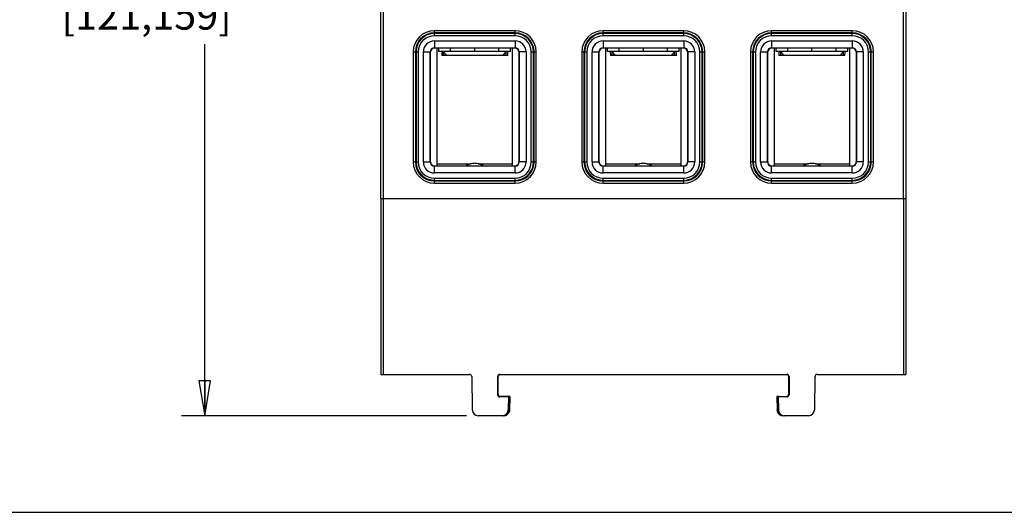
# Model space of a CAD drawing. Units: inches. Extents: x 0 to 22, y 0 to 17.
# Drawn here: x 5.3 to 10.6, y 0 to 2.6 of the extents above; entities that cross this region are included whole.
import ezdxf

# ---------------------------------------------------------------- set-up
doc = ezdxf.new("R2010")
doc.units = ezdxf.units.IN
doc.header["$LTSCALE"] = 1.21
doc.header["$MEASUREMENT"] = 0
doc.layers.get('0').update_dxf_attribs({"linetype": 'CONTINUOUS'})
for name, color, linetype in [('BASE', 7, 'CONTINUOUS'), ('BOX_LUG', 7, 'CONTINUOUS'), ('MID_HOUSE', 7, 'CONTINUOUS')]:
    doc.layers.add(name, color=color, linetype=linetype)
doc.styles.get("Standard").update_dxf_attribs({"font": 'txt', "width": 0.8})
doc.dimstyles.new('DIMSTYLE_1', dxfattribs={"dimtxt": 0.15625, "dimasz": 0.1875, "dimexe": 0.125, "dimexo": 0.0625, "dimgap": 0.078125, "dimtad": 0, "dimtih": 1, "dimtoh": 1, "dimdec": 3, "dimzin": 0, "dimdsep": 46, "dimtxsty": 'Standard', "dimblk": 'CLOSED', "dimblk1": 'CLOSED', "dimblk2": 'CLOSED', "dimcen": 0.09, "dimadec": 3, "dimazin": 0, "dimtp": 0.005, "dimtm": 0.005, "dimtfac": 1, "dimtdec": 3, "dimtofl": 0, "dimtmove": 0, "dimatfit": 3, "dimldrblk": 'CLOSED', "dimfxl": 1, "dimtolj": 1, "dimtzin": 0, "dimarcsym": 0})

# ---------------------------------------------------------------- blocks, each defined once
blk = doc.blocks.new('_CLOSED')
at = {"color": 0, "linetype": 'ByBlock'}
for p, q in [((0, 0), (-1, 0.167)), ((-1, 0.167), (-1, -0.167)), ((-1, -0.167), (0, 0)), ((-1, 0), (0, 0))]:
    blk.add_line(p, q, dxfattribs=at)
blk = doc.blocks.new('*D3')
at = {"color": 2, "linetype": 'Continuous', "transparency": 16777216}
for p, q in [((8.2279, 5.2885), (6.1564, 5.2885)), ((6.2814, 5.2885), (6.2814, 3.0597)), ((6.2814, 0.5184), (6.2814, 2.5128)), ((7.6866, 0.5184), (6.1564, 0.5184))]:
    blk.add_line(p, q, dxfattribs=at)
at = {"color": 2, "linetype": 'Continuous', "transparency": 16777216, "xscale": 0.1875, "yscale": 0.1875, "zscale": 0.1875}
for p, rotation in [((6.2814, 5.2885), 90), ((6.2814, 0.5184), 270)]:
    blk.add_blockref('_CLOSED', p, dxfattribs=dict(at, rotation=rotation))
at = {"color": 2, "linetype": 'Continuous', "transparency": 16777216, "insert": (5.9689, 2.9816), "char_height": 0.15625, "width": 1.125, "attachment_point": 2, "line_spacing_factor": 0.9}
blk.add_mtext('4.77\\P[121,159]', dxfattribs=at)

msp = doc.modelspace()

# ---------------------------------------------------------------- linework, layer by layer
at = {"color": 7, "linetype": 'Continuous'}
for p, q in [((7.5378, 2.4738), (7.5378, 2.4913)), ((7.6008, 2.4738), (7.6008, 2.4913)), ((7.7307, 2.4738), (7.7307, 2.4913)), ((7.8606, 2.4738), (7.8606, 2.4913)), ((7.9236, 2.4738), (7.9236, 2.4913)), ((8.4433, 2.4738), (8.4433, 2.4913)), ((8.5063, 2.4738), (8.5063, 2.4913)), ((8.6362, 2.4738), (8.6362, 2.4913)), ((8.7662, 2.4738), (8.7662, 2.4913)), ((8.8291, 2.4738), (8.8291, 2.4913)), ((9.3488, 2.4738), (9.3488, 2.4913)), ((9.4118, 2.4738), (9.4118, 2.4913)), ((9.5417, 2.4738), (9.5417, 2.4913)), ((9.6717, 2.4738), (9.6717, 2.4913)), ((9.7347, 2.4738), (9.7347, 2.4913)), ((7.5884, 2.4541), (7.873, 2.4541)), ((8.4939, 2.4541), (8.7786, 2.4541)), ((9.3994, 2.4541), (9.6841, 2.4541)), ((0, 0), (22, 0))]:
    msp.add_line(p, q, dxfattribs=at)
at = {"color": 3, "linetype": 'Continuous'}
for p, q in [((7.9236, 2.4738), (7.5378, 2.4738)), ((8.8291, 2.4738), (8.4433, 2.4738)), ((9.7347, 2.4738), (9.3488, 2.4738))]:
    msp.add_line(p, q, dxfattribs=at)
at = {"color": 7, "linetype": 'Continuous'}
for centre, start, end in [((7.5884, 2.4791), 192.2863, 270), ((7.873, 2.4791), 270, 347.7137), ((8.4939, 2.4791), 192.2863, 270), ((8.7786, 2.4791), 270, 347.7137), ((9.3994, 2.4791), 192.2863, 270), ((9.6841, 2.4791), 270, 347.7137)]:
    msp.add_arc(centre, 0.025, start, end, dxfattribs=at)
at = {"layer": 'BASE', "color": 7, "linetype": 'Continuous'}
for p, q in [((7.5534, 2.4738), (7.5536, 2.4515)), ((7.9079, 2.4515), (7.5536, 2.4515)), ((7.5612, 2.4738), (7.5614, 2.4515)), ((7.9, 2.4515), (7.9002, 2.4738)), ((7.9079, 2.4515), (7.9081, 2.4738)), ((8.4589, 2.4738), (8.4591, 2.4515)), ((8.8134, 2.4515), (8.4591, 2.4515)), ((8.4667, 2.4738), (8.4669, 2.4515)), ((8.8055, 2.4515), (8.8057, 2.4738)), ((8.8134, 2.4515), (8.8136, 2.4738)), ((9.3644, 2.4738), (9.3646, 2.4515)), ((9.7189, 2.4515), (9.3646, 2.4515)), ((9.3723, 2.4738), (9.3725, 2.4515)), ((9.711, 2.4515), (9.7112, 2.4738)), ((9.7189, 2.4515), (9.7191, 2.4738)), ((7.2268, 1.6838), (7.2268, 0.7402)), ((7.2268, 1.6838), (10.0457, 1.6838)), ((7.2386, 1.6838), (7.2386, 0.7402)), ((10.0339, 1.6838), (10.0339, 0.7402)), ((10.0457, 1.6838), (10.0457, 0.7402)), ((7.2268, 0.7402), (7.7027, 0.7402)), ((7.7145, 0.7286), (7.7177, 0.5494)), ((7.8564, 0.7284), (7.854, 0.7284)), ((7.854, 0.6311), (7.854, 0.7284)), ((7.8564, 0.6336), (7.8564, 0.7284)), ((7.8658, 0.7402), (9.4067, 0.7402)), ((9.416, 0.7284), (9.4185, 0.7284)), ((9.416, 0.7284), (9.4161, 0.6336)), ((9.4185, 0.7284), (9.4185, 0.6311)), ((9.5579, 0.7286), (9.5548, 0.5494)), ((9.5698, 0.7402), (10.0457, 0.7402)), ((7.8564, 0.6336), (7.854, 0.6311)), ((7.8682, 0.6218), (7.8658, 0.6193)), ((7.9121, 0.6193), (7.8658, 0.6193)), ((7.907, 0.6218), (7.8682, 0.6218)), ((7.9121, 0.6193), (7.9109, 0.5494)), ((7.9188, 0.6216), (7.9121, 0.6193)), ((7.9188, 0.6216), (7.9175, 0.5494)), ((7.9188, 0.6216), (7.9175, 0.5493)), ((7.9188, 0.6216), (7.9188, 0.6216)), ((9.3536, 0.6216), (9.3537, 0.6216)), ((9.3536, 0.6216), (9.355, 0.5493)), ((9.3604, 0.6193), (9.3537, 0.6216)), ((9.3537, 0.6216), (9.355, 0.5494)), ((9.4067, 0.6193), (9.3604, 0.6193)), ((9.3604, 0.6193), (9.3616, 0.5494)), ((9.3654, 0.6218), (9.4043, 0.6218)), ((9.4043, 0.6218), (9.4067, 0.6193)), ((9.4161, 0.6336), (9.4185, 0.6311)), ((7.9175, 0.5494), (7.9109, 0.5494)), ((7.9159, 0.5401), (7.9175, 0.5492)), ((7.9175, 0.5493), (7.9175, 0.5494)), ((9.3616, 0.5494), (9.355, 0.5494)), ((9.355, 0.5494), (9.355, 0.5493)), ((7.8793, 0.5184), (7.7491, 0.5184)), ((7.8863, 0.5184), (7.885, 0.5184)), ((9.3869, 0.5184), (9.3865, 0.5184)), ((9.3875, 0.5184), (9.3869, 0.5184)), ((9.5233, 0.5184), (9.3932, 0.5184))]:
    msp.add_line(p, q, dxfattribs=at)
for points in [[(7.8863, 0.5184), (7.8961, 0.5203), (7.9053, 0.5253), (7.9119, 0.5322), (7.9159, 0.5401)], [(9.355, 0.5493), (9.3567, 0.5397), (9.3611, 0.5315), (9.3679, 0.5248), (9.3766, 0.5202), (9.3864, 0.5184)]]:
    msp.add_lwpolyline(points, dxfattribs=at)
for centre, radius, start, end in [((7.7027, 0.7284), 0.0118, 1, 90), ((9.5698, 0.7284), 0.0118, 90, 179), ((7.7491, 0.5499), 0.0315, 181, 270), ((9.5233, 0.5499), 0.0315, 270, 359)]:
    msp.add_arc(centre, radius, start, end, dxfattribs=at)
for centre, major_axis, ratio, start_param, end_param in [((7.8658, 0.7284), (0.0118, 0), 0.999848, 1.570796, 3.141593), ((7.8683, 0.7284), (0.0101, 0.0062), 0.999659, 1.409842, 2.587957), ((9.4067, 0.7284), (0.0118, 0), 0.999848, 0, 1.570796), ((9.4042, 0.7284), (0.0101, -0.0062), 0.999659, 0.553635, 1.916574), ((7.8658, 0.6311), (0.00835, 0.00835), 0.999695, 2.356423, 3.926915), ((7.8682, 0.6336), (0.0062, 0.0101), 0.999319, -4.158693, -2.588201), ((7.907, 0.6216), (0.0118, 0), 0.01746, -0.000327, 1.570154), ((9.3655, 0.6216), (0.0118, 0), 0.01746, 1.571439, 3.141919), ((9.4042, 0.6336), (-0.0062, 0.0101), 0.999319, -3.694984, -2.124493), ((9.4067, 0.6311), (0.00835, -0.00835), 0.999695, -0.785322, 0.78517), ((7.8793, 0.5499), (-0.0315, 0), 0.998629, 1.570796, 3.124139), ((9.3932, 0.5499), (-0.0315, 0), 0.998629, 0.017453, 1.570796)]:
    msp.add_ellipse(centre, major_axis=major_axis, ratio=ratio, start_param=start_param, end_param=end_param, dxfattribs=at)
for points, knots in [([(7.9175, 0.5494), (7.9174, 0.5451), (7.9154, 0.5366), (7.9079, 0.5265), (7.8977, 0.5202), (7.89, 0.5186), (7.8863, 0.5184)], [0, 0, 0, 0, 0.267245, 0.522371, 0.764775, 1, 1, 1, 1]), ([(9.3865, 0.5184), (9.3827, 0.5186), (9.3749, 0.5201), (9.3647, 0.5264), (9.3571, 0.5365), (9.3551, 0.545), (9.355, 0.5494)], [0, 0, 0, 0, 0.235222, 0.477548, 0.73267, 1, 1, 1, 1])]:
    msp.add_open_spline(points, degree=3, knots=knots, dxfattribs=at)
at = {"layer": 'BOX_LUG', "color": 7, "linetype": 'Continuous'}
for p, q in [((7.528, 2.4913), (7.528, 1.8603)), ((7.9335, 1.8603), (7.9335, 2.4913)), ((8.4335, 2.4913), (8.4335, 1.8603)), ((8.839, 1.8603), (8.839, 2.4913)), ((9.339, 2.4913), (9.339, 1.8603)), ((9.7445, 1.8603), (9.7445, 2.4913)), ((7.528, 1.8708), (7.7122, 1.8708)), ((7.7492, 1.8708), (7.9335, 1.8708)), ((8.4335, 1.8708), (8.6177, 1.8708)), ((8.6547, 1.8708), (8.839, 1.8708)), ((9.339, 1.8708), (9.5233, 1.8708)), ((9.5602, 1.8708), (9.7445, 1.8708))]:
    msp.add_line(p, q, dxfattribs=at)
for centre in [(7.7307, 1.7822), (8.6362, 1.7822), (9.5417, 1.7822)]:
    msp.add_arc(centre, 0.0906, 60.1252, 119.8748, dxfattribs=at)
at = {"layer": 'MID_HOUSE', "color": 7, "linetype": 'Continuous'}
for p, q in [((7.2268, 1.6838), (7.2268, 3.7881)), ((7.2386, 3.7881), (7.2386, 1.6838)), ((10.0339, 1.6838), (10.0339, 3.7881)), ((10.0457, 3.7881), (10.0457, 1.6838)), ((7.5142, 2.5582), (7.5142, 2.5851)), ((7.9473, 2.5851), (7.5142, 2.5851)), ((7.9473, 2.5733), (7.5142, 2.5733)), ((7.9473, 2.57), (7.5142, 2.57)), ((7.9473, 2.5582), (7.5142, 2.5582)), ((7.9473, 2.5582), (7.9473, 2.5851)), ((8.4197, 2.5582), (8.4197, 2.5851)), ((8.8528, 2.5851), (8.4197, 2.5851)), ((8.8528, 2.5733), (8.4197, 2.5733)), ((8.8528, 2.57), (8.4197, 2.57)), ((8.8528, 2.5582), (8.4197, 2.5582)), ((8.8528, 2.5582), (8.8528, 2.5851)), ((9.7583, 2.5851), (9.3252, 2.5851)), ((9.3252, 2.5582), (9.3252, 2.5851)), ((9.7583, 2.5733), (9.3252, 2.5733)), ((9.7583, 2.57), (9.3252, 2.57)), ((9.7583, 2.5582), (9.3252, 2.5582)), ((9.7583, 2.5582), (9.7583, 2.5851)), ((7.5142, 2.5302), (7.5142, 2.4913)), ((7.5142, 2.5302), (7.9473, 2.5302)), ((7.5142, 2.4939), (7.9473, 2.4939)), ((7.9473, 2.4913), (7.5142, 2.4913)), ((7.9473, 2.5302), (7.9473, 2.4913)), ((8.4197, 2.5302), (8.8528, 2.5302)), ((8.4197, 2.5302), (8.4197, 2.4913)), ((8.4197, 2.4939), (8.8528, 2.4939)), ((8.8528, 2.4913), (8.4197, 2.4913)), ((8.8528, 2.5302), (8.8528, 2.4913)), ((9.3252, 2.5302), (9.7583, 2.5302)), ((9.3252, 2.5302), (9.3252, 2.4913)), ((9.3252, 2.4939), (9.7583, 2.4939)), ((9.7583, 2.4913), (9.3252, 2.4913)), ((9.7583, 2.5302), (9.7583, 2.4913)), ((7.4002, 2.4712), (7.4002, 1.8806)), ((7.4002, 2.4712), (7.4272, 2.4712)), ((7.412, 2.4712), (7.412, 1.8806)), ((7.4154, 2.4712), (7.4154, 1.8806)), ((7.4272, 2.4712), (7.4272, 1.8806)), ((7.4551, 1.8806), (7.4551, 2.4712)), ((7.4551, 2.4712), (7.4941, 2.4712)), ((7.4914, 1.8806), (7.4914, 2.4712)), ((7.4939, 1.8806), (7.4941, 2.4712)), ((7.9673, 2.4712), (7.9675, 1.8806)), ((8.0063, 2.4712), (7.9673, 2.4712)), ((7.97, 2.4712), (7.97, 1.8806)), ((8.0063, 2.4712), (8.0063, 1.8806)), ((8.0343, 1.8806), (8.0343, 2.4712)), ((8.0343, 2.4712), (8.0612, 2.4712)), ((8.0461, 1.8806), (8.0461, 2.4712)), ((8.0494, 1.8806), (8.0494, 2.4712)), ((8.0612, 1.8806), (8.0612, 2.4712)), ((8.3057, 2.4712), (8.3327, 2.4712)), ((8.3057, 2.4712), (8.3057, 1.8806)), ((8.3175, 2.4712), (8.3175, 1.8806)), ((8.3209, 2.4712), (8.3209, 1.8806)), ((8.3327, 2.4712), (8.3327, 1.8806)), ((8.3606, 2.4712), (8.3996, 2.4712)), ((8.3606, 1.8806), (8.3606, 2.4712)), ((8.3969, 1.8806), (8.3969, 2.4712)), ((8.3994, 1.8806), (8.3996, 2.4712)), ((8.9118, 2.4712), (8.8729, 2.4712)), ((8.8729, 2.4712), (8.873, 1.8806)), ((8.8755, 2.4712), (8.8755, 1.8806)), ((8.9118, 2.4712), (8.9118, 1.8806)), ((8.9398, 2.4712), (8.9667, 2.4712)), ((8.9398, 1.8806), (8.9398, 2.4712)), ((8.9516, 1.8806), (8.9516, 2.4712)), ((8.9549, 1.8806), (8.9549, 2.4712)), ((8.9667, 1.8806), (8.9667, 2.4712)), ((9.2113, 2.4712), (9.2382, 2.4712)), ((9.2113, 2.4712), (9.2113, 1.8806)), ((9.2231, 2.4712), (9.2231, 1.8806)), ((9.2264, 2.4712), (9.2264, 1.8806)), ((9.2382, 2.4712), (9.2382, 1.8806)), ((9.2662, 2.4712), (9.3051, 2.4712)), ((9.2662, 1.8806), (9.2662, 2.4712)), ((9.3025, 1.8806), (9.3025, 2.4712)), ((9.3049, 1.8806), (9.3051, 2.4712)), ((9.8173, 2.4712), (9.7784, 2.4712)), ((9.7784, 2.4712), (9.7786, 1.8806)), ((9.781, 2.4712), (9.781, 1.8806)), ((9.8173, 2.4712), (9.8173, 1.8806)), ((9.8453, 2.4712), (9.8722, 2.4712)), ((9.8453, 1.8806), (9.8453, 2.4712)), ((9.8571, 1.8806), (9.8571, 2.4712)), ((9.8604, 1.8806), (9.8604, 2.4712)), ((9.8722, 1.8806), (9.8722, 2.4712)), ((7.4002, 1.8806), (7.4272, 1.8806)), ((7.4551, 1.8806), (7.4939, 1.8806)), ((7.5142, 1.8216), (7.5142, 1.8603)), ((7.5142, 1.8603), (7.9473, 1.8603)), ((7.9473, 1.8579), (7.5142, 1.8579)), ((7.9473, 1.8216), (7.9473, 1.8603)), ((8.0063, 1.8806), (7.9675, 1.8806)), ((8.0343, 1.8806), (8.0612, 1.8806)), ((8.3057, 1.8806), (8.3327, 1.8806)), ((8.3606, 1.8806), (8.3994, 1.8806)), ((8.4197, 1.8603), (8.8528, 1.8603)), ((8.4197, 1.8216), (8.4197, 1.8603)), ((8.8528, 1.8579), (8.4197, 1.8579)), ((8.8528, 1.8216), (8.8528, 1.8603)), ((8.9118, 1.8806), (8.873, 1.8806)), ((8.9398, 1.8806), (8.9667, 1.8806)), ((9.2113, 1.8806), (9.2382, 1.8806)), ((9.2662, 1.8806), (9.3049, 1.8806)), ((9.3252, 1.8603), (9.7583, 1.8603)), ((9.3252, 1.8216), (9.3252, 1.8603)), ((9.7583, 1.8579), (9.3252, 1.8579)), ((9.7583, 1.8216), (9.7583, 1.8603)), ((9.8173, 1.8806), (9.7786, 1.8806)), ((9.8453, 1.8806), (9.8722, 1.8806)), ((7.9473, 1.8216), (7.5142, 1.8216)), ((8.8528, 1.8216), (8.4197, 1.8216)), ((9.7583, 1.8216), (9.3252, 1.8216)), ((7.5142, 1.7667), (7.5142, 1.7936)), ((7.5142, 1.7936), (7.9473, 1.7936)), ((7.5142, 1.7818), (7.9473, 1.7818)), ((7.5142, 1.7785), (7.9473, 1.7785)), ((7.5142, 1.7667), (7.9473, 1.7667)), ((7.9473, 1.7667), (7.9473, 1.7936)), ((8.4197, 1.7936), (8.8528, 1.7936)), ((8.4197, 1.7667), (8.4197, 1.7936)), ((8.4197, 1.7818), (8.8528, 1.7818)), ((8.4197, 1.7785), (8.8528, 1.7785)), ((8.4197, 1.7667), (8.8528, 1.7667)), ((8.8528, 1.7667), (8.8528, 1.7936)), ((9.3252, 1.7936), (9.7583, 1.7936)), ((9.3252, 1.7667), (9.3252, 1.7936)), ((9.3252, 1.7818), (9.7583, 1.7818)), ((9.3252, 1.7785), (9.7583, 1.7785)), ((9.3252, 1.7667), (9.7583, 1.7667)), ((9.7583, 1.7667), (9.7583, 1.7936)), ((7.2268, 1.6838), (10.0457, 1.6838))]:
    msp.add_line(p, q, dxfattribs=at)
for centre, radius, start, end in [((7.5142, 2.4712), 0.114, 90, 180), ((7.5142, 2.4712), 0.1022, 90, 180), ((7.5142, 2.4712), 0.0988, 90, 180), ((7.5142, 2.4712), 0.087, 90, 180), ((7.9473, 2.4712), 0.114, 0, 90), ((7.9473, 2.4712), 0.1022, 0, 90), ((7.9473, 2.4712), 0.0988, 0, 90), ((7.9473, 2.4712), 0.087, 0, 90), ((8.4197, 2.4712), 0.114, 90, 180), ((8.4197, 2.4712), 0.1022, 90, 180), ((8.4197, 2.4712), 0.0988, 90, 180), ((8.4197, 2.4712), 0.087, 90, 180), ((8.8528, 2.4712), 0.114, 0, 90), ((8.8528, 2.4712), 0.1022, 0, 90), ((8.8528, 2.4712), 0.0988, 0, 90), ((8.8528, 2.4712), 0.087, 0, 90), ((9.3252, 2.4712), 0.114, 90, 180), ((9.3252, 2.4712), 0.1022, 90, 180), ((9.3252, 2.4712), 0.0988, 90, 180), ((9.3252, 2.4712), 0.087, 90, 180), ((9.7583, 2.4712), 0.114, 0, 90), ((9.7583, 2.4712), 0.1022, 0, 90), ((9.7583, 2.4712), 0.0988, 0, 90), ((9.7583, 2.4712), 0.087, 0, 90), ((7.5142, 2.4712), 0.0591, 90, 180), ((7.5142, 2.4712), 0.0228, 90, 180), ((7.9473, 2.4712), 0.0591, 0, 90), ((7.9473, 2.4712), 0.0228, 0, 90), ((8.4197, 2.4712), 0.0591, 90, 180), ((8.4197, 2.4712), 0.0228, 90, 180), ((8.8528, 2.4712), 0.0591, 0, 90), ((8.8528, 2.4712), 0.0228, 0, 90), ((9.3252, 2.4712), 0.0591, 90, 180), ((9.3252, 2.4712), 0.0228, 90, 180), ((9.7583, 2.4712), 0.0591, 0, 90), ((9.7583, 2.4712), 0.0228, 0, 90), ((7.5142, 1.8806), 0.114, 180, 270), ((7.5142, 1.8806), 0.1022, 180, 270), ((7.5142, 1.8806), 0.0988, 180, 270), ((7.5142, 1.8806), 0.087, 180, 270), ((7.5142, 1.8806), 0.0591, 180, 270), ((7.5142, 1.8806), 0.0228, 180, 270), ((7.9473, 1.8806), 0.114, 270, 360), ((7.9473, 1.8806), 0.1022, 270, 360), ((7.9473, 1.8806), 0.0988, 270, 360), ((7.9473, 1.8806), 0.087, 270, 360), ((7.9473, 1.8806), 0.0591, 270, 360), ((7.9473, 1.8806), 0.0228, 270, 360), ((8.4197, 1.8806), 0.114, 180, 270), ((8.4197, 1.8806), 0.1022, 180, 270), ((8.4197, 1.8806), 0.0988, 180, 270), ((8.4197, 1.8806), 0.087, 180, 270), ((8.4197, 1.8806), 0.0591, 180, 270), ((8.4197, 1.8806), 0.0228, 180, 270), ((8.8528, 1.8806), 0.114, 270, 360), ((8.8528, 1.8806), 0.1022, 270, 360), ((8.8528, 1.8806), 0.0988, 270, 360), ((8.8528, 1.8806), 0.087, 270, 360), ((8.8528, 1.8806), 0.0591, 270, 360), ((8.8528, 1.8806), 0.0228, 270, 360), ((9.3252, 1.8806), 0.114, 180, 270), ((9.3252, 1.8806), 0.1022, 180, 270), ((9.3252, 1.8806), 0.0988, 180, 270), ((9.3252, 1.8806), 0.087, 180, 270), ((9.3252, 1.8806), 0.0591, 180, 270), ((9.3252, 1.8806), 0.0228, 180, 270), ((9.7583, 1.8806), 0.114, 270, 360), ((9.7583, 1.8806), 0.1022, 270, 360), ((9.7583, 1.8806), 0.0988, 270, 360), ((9.7583, 1.8806), 0.087, 270, 360), ((9.7583, 1.8806), 0.0591, 270, 360), ((9.7583, 1.8806), 0.0228, 270, 360)]:
    msp.add_arc(centre, radius, start, end, dxfattribs=at)
for centre, major_axis, start_param, end_param in [((7.5142, 2.4712), (0, 0.0201), 0, 1.570492), ((7.9473, 2.4712), (0, 0.0201), -1.570492, 0), ((8.4197, 2.4712), (0, 0.0201), 0, 1.570492), ((8.8528, 2.4712), (0, 0.0201), -1.570492, 0), ((9.3252, 2.4712), (0, 0.0201), 0, 1.570492), ((9.7583, 2.4712), (0, 0.0201), -1.570492, 0), ((7.5142, 1.8806), (0, 0.0203), 1.570492, 3.141593), ((7.9473, 1.8806), (0, 0.0203), -3.141593, -1.570492), ((8.4197, 1.8806), (0, 0.0203), 1.570492, 3.141593), ((8.8528, 1.8806), (0, 0.0203), -3.141593, -1.570492), ((9.3252, 1.8806), (0, 0.0203), 1.570492, 3.141593), ((9.7583, 1.8806), (0, 0.0203), -3.141593, -1.570492)]:
    msp.add_ellipse(centre, major_axis=major_axis, ratio=1, start_param=start_param, end_param=end_param, dxfattribs=at)

# ---------------------------------------------------------------- dimensions: what is measured, and where the dimension line sits
at = {"color": 2, "linetype": 'Continuous'}
dim = msp.add_linear_dim(base=(6.2814, 5.2885), p1=(7.7491, 0.5184), p2=(8.2904, 5.2885), angle=90, text='<>\\P[]', dimstyle='DIMSTYLE_1', dxfattribs=at)
dim.commit()
dim.dimension.update_dxf_attribs({"geometry": '*D3', "text_midpoint": (6.2814, 2.7863), "dimtype": 160})

doc.saveas('drawing.dxf')
